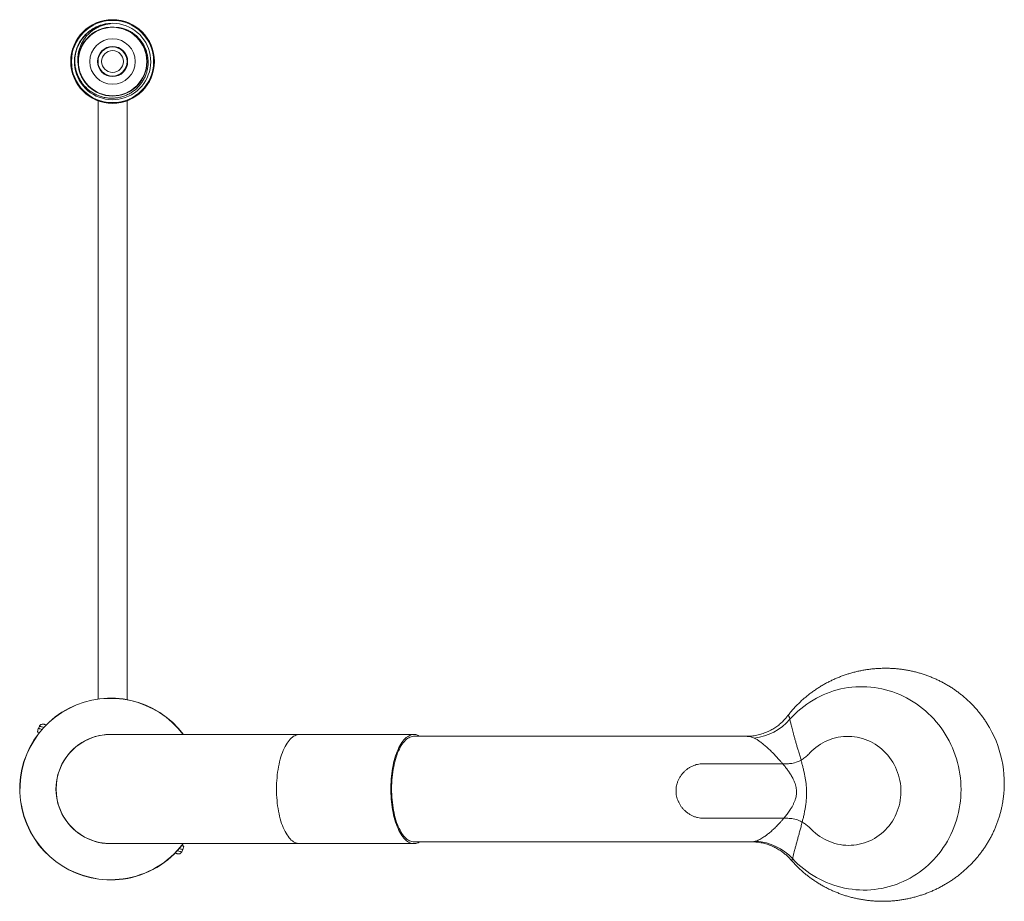
# Model space of a CAD drawing. Units: millimetres. Extents: x -336 to 584, y -567 to 733.
# Drawn here: x 14 to 285, y -567 to -325 of the extents above; entities that cross this region are included whole.
import ezdxf

# ---------------------------------------------------------------- set-up
doc = ezdxf.new("R2010")
doc.units = ezdxf.units.MM

msp = doc.modelspace()

# ---------------------------------------------------------------- linework, layer by layer
at = {"color": 7, "linetype": 'Continuous', "lineweight": 18}
for p, q in [((29.84, -336.95), (29.82, -336.66)), ((35.29, -336.18), (35.29, -337.29)), ((43.29, -337.29), (43.29, -336.18)), ((35.29, -346.96), (35.29, -511.42)), ((43.29, -511.6), (43.29, -346.96)), ((18.86, -519.52), (18.6, -520.49)), ((90.71, -521.18), (38.75, -521.18)), ((122.16, -521.18), (90.71, -521.18)), ((213.49, -521.68), (122.16, -521.68)), ((223.59, -529.24), (201.55, -529.24)), ((224.67, -529.25), (223.59, -529.24)), ((201.83, -544.23), (223.87, -544.23)), ((223.87, -544.23), (224.96, -544.23)), ((38.75, -551.18), (90.71, -551.18)), ((58.64, -552.84), (58.9, -551.88)), ((90.71, -551.18), (122.16, -551.18)), ((122.16, -550.68), (214.86, -550.68))]:
    msp.add_line(p, q, dxfattribs=at)
at = {"color": 7, "linetype": 'Continuous', "lineweight": 18, "flags": 128}
for points in [[(225.54, -517), (226.25, -516.23), (226.99, -515.49), (227.75, -514.78), (228.54, -514.1), (229.35, -513.45), (230.19, -512.84), (231.05, -512.26), (231.93, -511.71), (232.83, -511.2), (233.75, -510.73), (234.68, -510.29), (235.63, -509.89), (236.6, -509.53), (237.58, -509.2), (238.57, -508.92), (239.57, -508.67), (240.58, -508.47), (241.6, -508.3), (242.63, -508.18), (243.65, -508.09), (244.68, -508.05), (245.72, -508.05), (246.75, -508.08), (247.78, -508.16), (248.81, -508.28), (249.83, -508.44), (250.84, -508.64), (251.85, -508.88), (252.85, -509.16), (253.84, -509.48), (254.82, -509.84), (255.78, -510.23), (256.73, -510.66), (257.66, -511.13), (258.58, -511.64), (259.47, -512.18), (260.35, -512.76), (261.2, -513.37), (262.03, -514.01), (262.84, -514.68), (263.62, -515.39), (264.38, -516.13), (265.11, -516.89), (265.81, -517.69), (266.48, -518.51), (267.12, -519.35), (267.73, -520.22), (268.3, -521.11), (268.85, -522.03), (269.35, -522.96), (269.83, -523.92), (270.27, -524.89), (270.67, -525.87), (271.04, -526.88), (271.37, -527.89), (271.66, -528.92), (271.91, -529.96), (272.13, -531), (272.31, -532.06), (272.45, -533.12), (272.54, -534.18), (272.6, -535.25), (272.62, -536.31), (272.6, -537.38), (272.55, -538.45), (272.45, -539.51), (272.31, -540.56), (272.13, -541.61), (271.92, -542.66), (271.67, -543.69), (271.38, -544.71), (271.05, -545.72), (270.68, -546.71), (270.28, -547.69), (269.84, -548.65), (269.37, -549.59), (268.86, -550.51), (268.32, -551.42), (267.74, -552.29), (267.13, -553.15), (266.49, -553.98), (265.82, -554.78), (265.12, -555.56), (264.4, -556.31), (263.64, -557.03), (262.86, -557.72), (262.05, -558.37), (261.22, -559), (260.37, -559.59), (259.49, -560.14), (258.6, -560.66), (257.68, -561.15), (256.75, -561.59), (255.8, -562), (254.84, -562.38), (253.86, -562.71), (252.88, -563.01), (251.88, -563.26), (250.87, -563.48), (249.85, -563.65), (248.83, -563.79), (247.8, -563.88), (246.77, -563.94), (245.74, -563.95), (244.71, -563.93), (243.68, -563.86), (242.65, -563.75), (241.63, -563.6), (240.61, -563.41), (239.6, -563.18), (238.6, -562.91), (237.6, -562.61), (236.62, -562.26), (235.66, -561.87), (234.7, -561.45), (233.77, -560.99), (232.85, -560.5), (231.95, -559.96), (231.07, -559.4), (230.21, -558.79), (229.37, -558.16), (228.55, -557.49), (227.77, -556.8), (227, -556.07), (226.27, -555.31)], [(18.89, -519.53), (18.88, -519.53), (18.86, -519.52), (18.86, -519.52), (18.86, -519.52)], [(18.89, -519.53), (19.09, -519.1), (19.18, -518.91)], [(19.87, -519.79), (19.63, -519.73), (19.41, -519.67), (19.23, -519.62), (19.08, -519.58), (18.96, -519.55), (18.89, -519.53)], [(21.03, -518.55), (20.94, -518.52), (20.74, -518.47), (20.57, -518.42), (20.44, -518.39), (20.36, -518.37)], [(19.17, -520.64), (19.08, -520.62), (18.91, -520.57), (18.78, -520.53), (18.68, -520.51), (18.62, -520.49), (18.6, -520.49)], [(123.78, -550.68), (123.64, -550.77), (123.32, -550.93), (122.99, -551.05), (122.66, -551.14), (122.33, -551.18), (121.99, -551.18), (121.66, -551.14), (121.33, -551.05), (121.01, -550.93), (120.68, -550.77), (120.36, -550.56), (120.04, -550.32), (119.73, -550.04), (119.43, -549.72), (119.14, -549.36), (118.85, -548.97), (118.57, -548.54), (118.3, -548.08), (118.04, -547.59), (117.8, -547.06), (117.56, -546.51), (117.34, -545.92), (117.13, -545.31), (116.94, -544.68), (116.76, -544.02), (116.59, -543.34), (116.44, -542.64), (116.3, -541.92), (116.18, -541.19), (116.08, -540.44), (116, -539.68), (115.93, -538.92), (115.88, -538.14), (115.84, -537.36), (115.82, -536.57), (115.82, -535.79), (115.84, -535), (115.88, -534.22), (115.93, -533.45), (116, -532.68), (116.08, -531.92), (116.18, -531.17), (116.3, -530.44), (116.44, -529.72), (116.59, -529.02), (116.76, -528.34), (116.94, -527.69), (117.13, -527.05), (117.34, -526.44), (117.56, -525.86), (117.8, -525.3), (118.04, -524.78), (118.3, -524.28), (118.57, -523.82), (118.85, -523.39), (119.14, -523), (119.43, -522.64), (119.73, -522.32), (120.04, -522.04), (120.36, -521.8), (120.68, -521.6), (121.01, -521.43), (121.33, -521.31), (121.66, -521.23), (121.99, -521.19), (122.33, -521.19), (122.66, -521.23), (122.99, -521.31), (123.32, -521.43), (123.64, -521.6), (123.78, -521.68)], [(122.16, -550.68), (121.94, -550.67), (121.62, -550.62), (121.3, -550.54), (120.97, -550.41), (120.66, -550.24), (120.34, -550.03), (120.03, -549.78), (119.73, -549.49), (119.43, -549.17), (119.15, -548.81), (118.87, -548.41), (118.6, -547.98), (118.34, -547.51), (118.09, -547.01), (117.85, -546.48), (117.62, -545.93), (117.41, -545.34), (117.21, -544.73), (117.03, -544.09), (116.85, -543.44), (116.7, -542.76), (116.56, -542.06), (116.43, -541.35), (116.33, -540.62), (116.23, -539.88), (116.16, -539.13), (116.1, -538.37), (116.06, -537.6), (116.04, -536.83), (116.03, -536.06), (116.04, -535.29), (116.07, -534.52), (116.12, -533.75), (116.18, -533), (116.26, -532.25), (116.36, -531.51), (116.47, -530.79), (116.6, -530.08), (116.75, -529.39), (116.91, -528.71), (117.08, -528.06), (117.27, -527.43), (117.48, -526.83), (117.69, -526.26), (117.92, -525.71), (118.16, -525.19), (118.42, -524.7), (118.68, -524.25), (118.95, -523.82), (119.24, -523.44), (119.53, -523.09), (119.83, -522.77), (120.13, -522.5), (120.44, -522.26), (120.76, -522.07), (121.08, -521.91), (121.4, -521.79), (121.72, -521.72), (122.05, -521.68), (122.16, -521.68)], [(231.45, -547.25), (232, -547.79), (232.58, -548.3), (233.18, -548.77), (233.8, -549.22), (234.45, -549.63), (235.11, -550), (235.8, -550.34), (236.5, -550.64), (237.21, -550.9), (237.93, -551.13), (238.66, -551.32), (239.41, -551.46), (240.15, -551.57), (240.91, -551.64), (241.66, -551.66), (242.41, -551.65), (243.16, -551.59), (243.91, -551.5), (244.65, -551.36), (245.38, -551.19), (246.1, -550.97), (246.81, -550.72), (247.51, -550.43), (248.19, -550.1), (248.85, -549.74), (249.49, -549.34), (250.11, -548.9), (250.71, -548.44), (251.29, -547.94), (251.83, -547.41), (252.35, -546.85), (252.84, -546.27), (253.3, -545.65), (253.73, -545.02), (254.13, -544.36), (254.49, -543.68), (254.81, -542.98), (255.1, -542.27), (255.36, -541.54), (255.58, -540.79), (255.76, -540.04), (255.9, -539.28), (256, -538.51), (256.06, -537.73), (256.09, -536.95), (256.07, -536.17), (256.02, -535.39), (255.93, -534.62), (255.79, -533.85), (255.62, -533.09), (255.42, -532.34), (255.17, -531.6), (254.89, -530.87), (254.57, -530.16), (254.22, -529.47), (253.83, -528.8), (253.41, -528.14), (252.96, -527.52), (252.48, -526.91), (251.96, -526.33), (251.42, -525.78), (250.86, -525.26), (250.26, -524.77), (249.65, -524.32), (249.01, -523.89), (248.36, -523.5), (247.68, -523.15), (246.99, -522.83), (246.28, -522.55), (245.56, -522.31), (244.83, -522.11), (244.09, -521.95), (243.35, -521.82), (242.6, -521.74), (241.85, -521.7), (241.09, -521.7), (240.34, -521.73), (239.59, -521.81), (238.85, -521.93), (238.11, -522.09), (237.39, -522.29), (236.67, -522.53), (235.97, -522.8), (235.28, -523.11), (234.61, -523.46), (233.96, -523.85), (233.33, -524.27), (232.73, -524.72), (232.14, -525.21), (231.58, -525.72), (231.05, -526.27)], [(58.33, -551.73), (58.41, -551.75), (58.58, -551.79), (58.72, -551.83), (58.82, -551.85), (58.88, -551.87), (58.9, -551.88)], [(56.47, -553.82), (56.56, -553.84), (56.76, -553.9), (56.92, -553.94), (57.05, -553.97), (57.14, -554)], [(57.62, -552.57), (57.86, -552.64), (58.08, -552.69), (58.27, -552.74), (58.42, -552.78), (58.53, -552.81), (58.6, -552.83)], [(58.6, -552.83), (58.4, -553.27), (58.32, -553.45)], [(58.6, -552.83), (58.62, -552.84), (58.63, -552.84), (58.64, -552.84), (58.64, -552.84)]]:
    msp.add_lwpolyline(points, dxfattribs=at)
at = {"color": 8, "linetype": 'Continuous', "lineweight": 18, "flags": 128}
for points in [[(20.38, -519.23), (20.21, -519.18), (19.95, -519.11), (19.72, -519.05), (19.53, -519), (19.37, -518.96), (19.26, -518.93), (19.18, -518.91)], [(90.71, -551.18), (90.38, -551.16), (90.05, -551.1), (89.72, -551), (89.39, -550.85), (89.07, -550.67), (88.75, -550.45), (88.44, -550.19), (88.13, -549.88), (87.83, -549.55), (87.54, -549.17), (87.26, -548.76), (86.99, -548.32), (86.72, -547.84), (86.47, -547.33), (86.23, -546.79), (86, -546.22), (85.79, -545.62), (85.58, -545), (85.4, -544.35), (85.22, -543.68), (85.06, -542.99), (84.92, -542.28), (84.79, -541.56), (84.68, -540.82), (84.59, -540.06), (84.51, -539.3), (84.45, -538.53), (84.41, -537.75), (84.38, -536.97), (84.37, -536.18), (84.38, -535.4), (84.41, -534.61), (84.45, -533.84), (84.51, -533.06), (84.59, -532.3), (84.68, -531.55), (84.79, -530.81), (84.92, -530.08), (85.06, -529.37), (85.22, -528.68), (85.4, -528.01), (85.58, -527.36), (85.79, -526.74), (86, -526.14), (86.23, -525.57), (86.47, -525.03), (86.72, -524.52), (86.99, -524.05), (87.26, -523.6), (87.54, -523.19), (87.83, -522.82), (88.13, -522.48), (88.44, -522.18), (88.75, -521.92), (89.07, -521.69), (89.39, -521.51), (89.72, -521.37), (90.05, -521.26), (90.38, -521.2), (90.71, -521.18)], [(57.12, -553.14), (57.29, -553.18), (57.55, -553.25), (57.77, -553.31), (57.97, -553.36), (58.12, -553.4), (58.24, -553.43), (58.32, -553.45)]]:
    msp.add_lwpolyline(points, dxfattribs=at)
at = {"color": 7, "linetype": 'Continuous', "lineweight": 18}
for radius in [11.5, 11.3, 9.4, 6.25, 4.15, 4, 3]:
    msp.add_circle((39.29, -336.18), radius, dxfattribs=at)
for centre, radius, start, end in [((39.29, -336.18), 10.5, 134.4401, 94.6346), ((39.29, -336.18), 9.5, 80.9373, 184.63), ((39.29, -336.19), 9.5, 184.5557, 78.9698), ((38.75, -536.18), 25, 36.8699, 277.971), ((213.99, -506.98), 15.29, 276.607, 319.0542), ((253.52, -534.65), 31, 349.6329, 29.6804), ((38.75, -536.18), 15, 90, 270), ((38.75, -536.18), 25, 277.971, 323.1099), ((215.12, -565.58), 15.15, 42.6551, 85.6002)]:
    msp.add_arc(centre, radius, start, end, dxfattribs=at)
at = {"color": 8, "linetype": 'Continuous', "lineweight": 18}
for radius, start, end in [(24.94, 36.9694, 277.971), (15.02, 87.0361, 272.9639), (24.94, 277.971, 323.0306)]:
    msp.add_arc((38.75, -536.18), radius, start, end, dxfattribs=at)
at = {"color": 7, "linetype": 'Continuous', "lineweight": 18}
for points, knots in [([(29.17, -333.7), (29.1, -334.07), (28.96, -334.8), (28.9, -335.93), (28.95, -337.05), (29.13, -338.16), (29.42, -339.25), (29.84, -340.31), (30.38, -341.32), (31.03, -342.29), (31.79, -343.17), (32.64, -343.95), (33.57, -344.63), (34.57, -345.21), (35.63, -345.66), (36.73, -345.99), (37.86, -346.2), (39, -346.27), (40.14, -346.22), (41.26, -346.04), (42.36, -345.73), (43.41, -345.31), (44.4, -344.77), (45.32, -344.12), (46.17, -343.37), (46.92, -342.53), (47.57, -341.62), (48.11, -340.64), (48.54, -339.61), (48.84, -338.53), (49.03, -337.43), (49.08, -336.32), (49.01, -335.22), (48.82, -334.14), (48.51, -333.08), (48.08, -332.07), (47.54, -331.11), (46.9, -330.22), (46.16, -329.42), (45.34, -328.7), (44.45, -328.08), (43.49, -327.57), (42.48, -327.18), (41.57, -326.93), (41, -326.83), (40.79, -326.8)], [0, 0, 0, 0, 0.023489, 0.047048, 0.070537, 0.094029, 0.11759, 0.14108, 0.165391, 0.189782, 0.214094, 0.238219, 0.262422, 0.286546, 0.310535, 0.334602, 0.358592, 0.382436, 0.406358, 0.4302, 0.453863, 0.477602, 0.501265, 0.524829, 0.548469, 0.572032, 0.595368, 0.618778, 0.642114, 0.665398, 0.688758, 0.712041, 0.73505, 0.758133, 0.781142, 0.804118, 0.827168, 0.850144, 0.872855, 0.895638, 0.918347, 0.940997, 0.963721, 0.986371, 1, 1, 1, 1]), ([(29.82, -336.95), (29.78, -336.59), (29.7, -335.88), (29.74, -334.8), (29.88, -333.74), (30.15, -332.69), (30.53, -331.69), (31.02, -330.72), (31.62, -329.8), (32.33, -328.94), (33.13, -328.17), (34.01, -327.49), (34.96, -326.91), (36, -326.42), (37.11, -326.03), (37.9, -325.89), (38.29, -325.81)], [0, 0, 0, 0, 0.069215, 0.13865, 0.207865, 0.277017, 0.346384, 0.41555, 0.486738, 0.55815, 0.629339, 0.701148, 0.773176, 0.844993, 0.922497, 1, 1, 1, 1]), ([(38.44, -325.72), (38.05, -325.76), (37.25, -325.83), (36.21, -326.1), (35.31, -326.43), (34.54, -326.77), (33.81, -327.19), (33.12, -327.65), (32.49, -328.15), (32.12, -328.51), (31.94, -328.68)], [0, 0, 0, 0, 0.162786, 0.327924, 0.441508, 0.555091, 0.671884, 0.788676, 0.894023, 1, 1, 1, 1]), ([(38.29, -325.81), (38.35, -325.8), (38.46, -325.78), (38.62, -325.77), (38.74, -325.75), (38.79, -325.73), (38.79, -325.73), (38.79, -325.73), (38.79, -325.73), (38.79, -325.72), (38.79, -325.72), (38.79, -325.72), (38.77, -325.72), (38.71, -325.71), (38.59, -325.71), (38.49, -325.71), (38.44, -325.72)], [0, 0, 0, 0, 0.191833, 0.3867516, 0.5773063, 0.5830932, 0.5870284, 0.5890682, 0.5907337, 0.5924001, 0.5942905, 0.597487, 0.6073028, 0.6521965, 0.8303661, 1, 1, 1, 1]), ([(31.94, -328.68), (31.85, -328.78), (31.57, -329.07), (31.13, -329.58), (30.6, -330.3), (30.1, -331.15), (29.64, -332.14), (29.34, -332.99), (29.22, -333.52), (29.17, -333.7)], [0, 0, 0, 0, 0.0689, 0.207195, 0.345491, 0.531992, 0.71901, 0.905508, 1, 1, 1, 1]), ([(251.51, -502.98), (251.3, -502.98), (250.72, -502.99), (249.77, -503.03), (248.65, -503.11), (247.54, -503.23), (246.43, -503.39), (245.33, -503.58), (244.23, -503.81), (243.14, -504.08), (242.07, -504.38), (241, -504.71), (239.95, -505.08), (238.91, -505.48), (237.88, -505.92), (236.87, -506.39), (235.88, -506.89), (234.9, -507.42), (233.95, -507.98), (233.01, -508.58), (232.1, -509.2), (231.21, -509.85), (230.34, -510.53), (229.49, -511.24), (228.68, -511.97), (227.88, -512.73), (227.12, -513.51), (226.38, -514.31), (225.67, -515.14), (225.17, -515.76), (224.9, -516.12), (224.86, -516.18)], [0, 0, 0, 0, 0.020175, 0.056615, 0.093075, 0.129539, 0.166003, 0.202461, 0.238908, 0.275336, 0.311742, 0.348118, 0.384461, 0.420765, 0.457026, 0.493237, 0.529394, 0.565493, 0.601528, 0.637495, 0.673389, 0.709205, 0.744939, 0.780588, 0.816145, 0.851608, 0.886973, 0.922235, 0.957392, 0.992441, 1, 1, 1, 1]), ([(280.45, -519.3), (280.39, -519.19), (280.15, -518.77), (279.71, -518.06), (279.13, -517.17), (278.52, -516.31), (277.88, -515.46), (277.21, -514.63), (276.5, -513.83), (275.77, -513.04), (275.01, -512.28), (274.23, -511.54), (273.41, -510.83), (272.58, -510.14), (271.71, -509.48), (270.83, -508.85), (269.92, -508.24), (268.99, -507.67), (268.03, -507.12), (267.06, -506.61), (266.07, -506.13), (265.07, -505.68), (264.04, -505.26), (263, -504.88), (261.95, -504.53), (260.89, -504.21), (259.81, -503.93), (258.72, -503.68), (257.63, -503.48), (256.53, -503.3), (255.42, -503.16), (254.31, -503.06), (253.19, -503), (252.26, -502.98), (251.69, -502.98), (251.51, -502.98)], [0, 0, 0, 0, 0.010913, 0.040805, 0.070799, 0.100899, 0.13111, 0.161432, 0.191869, 0.222421, 0.253087, 0.283868, 0.314763, 0.345768, 0.376883, 0.408105, 0.43943, 0.470855, 0.502376, 0.533988, 0.565689, 0.597473, 0.629335, 0.661272, 0.693278, 0.725348, 0.757477, 0.78966, 0.821893, 0.85417, 0.886486, 0.918837, 0.951217, 0.983621, 1, 1, 1, 1]), ([(224.85, -516.18), (224.79, -516.26), (224.63, -516.46), (224.35, -516.8), (224, -517.18), (223.62, -517.58), (223.19, -517.98), (222.72, -518.39), (222.23, -518.78), (221.7, -519.16), (221.16, -519.51), (220.57, -519.86), (219.95, -520.18), (219.28, -520.49), (218.59, -520.77), (217.88, -521.01), (217.16, -521.22), (216.43, -521.39), (215.72, -521.52), (215, -521.61), (214.29, -521.66), (213.77, -521.69), (213.51, -521.68), (213.49, -521.68)], [0, 0, 0, 0, 0.030882, 0.074409, 0.11921, 0.165444, 0.21319, 0.26244, 0.313096, 0.359617, 0.412273, 0.460239, 0.514129, 0.568493, 0.623019, 0.67757, 0.732049, 0.78639, 0.840551, 0.889172, 0.942252, 0.995779, 1, 1, 1, 1]), ([(225.54, -517), (225.57, -517.12), (225.61, -517.34), (225.71, -517.78), (225.83, -518.28), (225.97, -518.86), (226.13, -519.52), (226.32, -520.23), (226.53, -521), (226.76, -521.82), (227.01, -522.7), (227.28, -523.65), (227.58, -524.65), (227.9, -525.75), (228.24, -526.93), (228.49, -527.8), (228.61, -528.23)], [0, 0, 0, 0, 0.069247, 0.138549, 0.207799, 0.279081, 0.350422, 0.421707, 0.490934, 0.560212, 0.629439, 0.700632, 0.771881, 0.843069, 0.921357, 1, 1, 1, 1]), ([(19.18, -518.91), (19.19, -518.89), (19.25, -518.77), (19.38, -518.61), (19.61, -518.44), (19.89, -518.33), (20.17, -518.32), (20.32, -518.36), (20.36, -518.37)], [0, 0, 0, 0, 0.0479755, 0.2845763, 0.4261005, 0.6687782, 0.9113356, 1, 1, 1, 1]), ([(223.59, -529.24), (223.41, -529.03), (222.88, -528.41), (222.03, -527.45), (221.02, -526.4), (220.04, -525.43), (219.09, -524.56), (218.2, -523.79), (217.34, -523.14), (216.52, -522.58), (216.01, -522.31), (215.75, -522.17)], [0, 0, 0, 0, 0.060474, 0.177255, 0.294044, 0.412803, 0.531561, 0.647682, 0.7638, 0.881903, 1, 1, 1, 1]), ([(231.05, -526.27), (230.91, -526.42), (230.61, -526.73), (230.15, -527.15), (229.67, -527.54), (229.15, -527.91), (228.8, -528.12), (228.61, -528.23)], [0, 0, 0, 0, 0.190713, 0.381432, 0.578582, 0.775749, 1, 1, 1, 1]), ([(201.55, -529.24), (201.32, -529.25), (200.87, -529.27), (200.17, -529.38), (199.47, -529.57), (198.79, -529.84), (198.13, -530.17), (197.49, -530.57), (196.89, -531.04), (196.32, -531.58), (195.79, -532.19), (195.32, -532.87), (194.91, -533.62), (194.6, -534.42), (194.37, -535.24), (194.25, -536.08), (194.23, -536.92), (194.3, -537.74), (194.47, -538.53), (194.71, -539.29), (195.05, -540.02), (195.46, -540.72), (195.94, -541.38), (196.51, -541.99), (197.15, -542.55), (197.84, -543.04), (198.59, -543.46), (199.36, -543.79), (200.18, -544.04), (201.01, -544.2), (201.56, -544.22), (201.83, -544.23)], [0, 0, 0, 0, 0.0316284, 0.0633629, 0.0949917, 0.1265526, 0.158213, 0.1897894, 0.2227199, 0.2557409, 0.2886772, 0.3247129, 0.3608615, 0.396888, 0.4326876, 0.4686111, 0.5044039, 0.5383486, 0.5724043, 0.6063549, 0.6402897, 0.6743259, 0.7082682, 0.7439748, 0.7797893, 0.8154871, 0.8516243, 0.8878906, 0.9240014, 0.9619998, 1, 1, 1, 1]), ([(223.87, -544.23), (224.12, -543.92), (224.62, -543.31), (225.25, -542.45), (225.76, -541.69), (226.15, -541.05), (226.51, -540.37), (226.83, -539.65), (227.08, -538.95), (227.25, -538.29), (227.35, -537.68), (227.39, -537.04), (227.37, -536.38), (227.27, -535.7), (227.1, -535.01), (226.86, -534.33), (226.52, -533.55), (226.06, -532.68), (225.48, -531.74), (224.86, -530.86), (224.22, -530.02), (223.8, -529.5), (223.59, -529.24)], [0, 0, 0, 0, 0.080672, 0.161323, 0.206929, 0.252792, 0.298581, 0.344124, 0.389461, 0.422361, 0.455352, 0.488189, 0.523275, 0.558375, 0.59701, 0.635828, 0.674574, 0.737816, 0.803226, 0.868796, 0.934461, 1, 1, 1, 1]), ([(228.61, -528.23), (228.39, -528.35), (227.95, -528.58), (227.24, -528.85), (226.49, -529.06), (225.64, -529.21), (225.02, -529.23), (224.67, -529.25)], [0, 0, 0, 0, 0.18484, 0.369676, 0.559947, 0.750217, 1, 1, 1, 1]), ([(228.61, -528.23), (228.7, -528.56), (228.88, -529.2), (229.14, -530.21), (229.39, -531.23), (229.61, -532.24), (229.8, -533.26), (229.96, -534.29), (230.08, -535.35), (230.15, -536.42), (230.16, -537.5), (230.12, -538.57), (230.03, -539.68), (229.88, -540.84), (229.68, -542.02), (229.44, -543.15), (229.19, -544.25), (229.02, -544.94), (228.93, -545.28)], [0, 0, 0, 0, 0.062539, 0.125123, 0.18764, 0.245349, 0.303222, 0.361031, 0.418651, 0.476832, 0.535279, 0.593751, 0.651966, 0.721447, 0.791172, 0.860995, 0.93061, 1, 1, 1, 1]), ([(225.83, -555.63), (225.88, -555.69), (226.15, -556.02), (226.69, -556.61), (227.44, -557.38), (228.21, -558.13), (229.01, -558.86), (229.84, -559.56), (230.69, -560.23), (231.56, -560.87), (232.46, -561.49), (233.38, -562.08), (234.32, -562.64), (235.29, -563.17), (236.27, -563.67), (237.27, -564.13), (238.28, -564.56), (239.32, -564.96), (240.36, -565.33), (241.42, -565.66), (242.49, -565.96), (243.57, -566.22), (244.66, -566.45), (245.76, -566.64), (246.87, -566.79), (247.98, -566.91), (249.09, -566.99), (250.21, -567.04), (251.33, -567.04), (252.45, -567.02), (253.57, -566.95), (254.68, -566.85), (255.79, -566.71), (256.9, -566.54), (258, -566.33), (259.09, -566.08), (260.17, -565.8), (261.25, -565.49), (262.31, -565.14), (263.36, -564.75), (264.39, -564.33), (265.41, -563.88), (266.41, -563.4), (267.39, -562.88), (268.36, -562.33), (269.31, -561.76), (270.23, -561.15), (271.13, -560.51), (272.01, -559.85), (272.87, -559.16), (273.7, -558.44), (274.51, -557.69), (275.29, -556.92), (276.04, -556.13), (276.77, -555.32), (277.46, -554.48), (278.13, -553.62), (278.76, -552.75), (279.37, -551.85), (279.94, -550.94), (280.48, -550.01), (280.99, -549.07), (281.47, -548.11), (281.91, -547.14), (282.32, -546.16), (282.69, -545.16), (283.03, -544.16), (283.34, -543.15), (283.61, -542.13), (283.84, -541.16), (283.96, -540.52), (284.01, -540.23)], [0, 0, 0, 0, 0.0031, 0.0173, 0.031554, 0.045861, 0.060221, 0.074634, 0.089098, 0.103612, 0.118175, 0.132785, 0.147441, 0.162141, 0.176882, 0.191663, 0.206482, 0.221337, 0.236224, 0.251143, 0.26609, 0.281064, 0.296061, 0.311081, 0.32612, 0.341175, 0.356246, 0.371329, 0.386422, 0.401523, 0.41663, 0.43174, 0.44685, 0.46196, 0.477066, 0.492166, 0.507258, 0.522339, 0.537407, 0.55246, 0.567496, 0.582513, 0.597509, 0.612481, 0.627428, 0.642348, 0.657238, 0.672098, 0.686924, 0.701716, 0.716471, 0.731187, 0.745864, 0.760499, 0.775092, 0.78964, 0.804142, 0.818598, 0.833005, 0.847365, 0.861675, 0.875935, 0.890146, 0.904307, 0.918418, 0.932481, 0.946495, 0.960462, 0.974384, 0.988262, 1, 1, 1, 1]), ([(216.29, -550.47), (216.45, -550.41), (216.79, -550.29), (217.31, -550.04), (217.85, -549.73), (218.49, -549.32), (219.22, -548.79), (220.06, -548.11), (220.93, -547.34), (221.86, -546.44), (222.67, -545.59), (223.35, -544.83), (223.7, -544.43), (223.87, -544.23)], [0, 0, 0, 0, 0.078559, 0.157119, 0.236322, 0.315525, 0.425169, 0.534814, 0.646009, 0.757202, 0.8783, 0.93915, 1, 1, 1, 1]), ([(224.96, -544.23), (225.22, -544.24), (225.73, -544.25), (226.5, -544.37), (227.27, -544.56), (228.09, -544.84), (228.63, -545.12), (228.93, -545.28)], [0, 0, 0, 0, 0.184874, 0.369749, 0.559993, 0.750239, 1, 1, 1, 1]), ([(228.93, -545.28), (228.83, -545.7), (228.61, -546.54), (228.29, -547.72), (227.98, -548.83), (227.68, -549.95), (227.38, -551.05), (227.09, -552.1), (226.85, -553.03), (226.66, -553.76), (226.52, -554.31), (226.41, -554.72), (226.33, -555.07), (226.29, -555.23), (226.27, -555.31)], [0, 0, 0, 0, 0.079509, 0.159025, 0.240003, 0.320982, 0.418257, 0.515532, 0.615193, 0.714853, 0.785668, 0.856482, 0.928241, 1, 1, 1, 1]), ([(228.93, -545.28), (229.15, -545.41), (229.53, -545.64), (230.06, -546.02), (230.53, -546.39), (231, -546.8), (231.3, -547.1), (231.45, -547.25)], [0, 0, 0, 0, 0.25395, 0.437653, 0.621345, 0.810675, 1, 1, 1, 1]), ([(214.87, -550.69), (214.95, -550.69), (215.28, -550.68), (215.83, -550.71), (216.54, -550.77), (217.24, -550.87), (217.93, -551), (218.6, -551.16), (219.27, -551.35), (219.91, -551.57), (220.54, -551.81), (221.14, -552.08), (221.72, -552.37), (222.28, -552.68), (222.8, -553.01), (223.3, -553.34), (223.77, -553.69), (224.2, -554.04), (224.61, -554.38), (224.99, -554.74), (225.34, -555.09), (225.62, -555.39), (225.76, -555.57), (225.82, -555.63)], [0, 0, 0, 0, 0.01939, 0.074103, 0.128542, 0.182698, 0.236555, 0.290092, 0.343278, 0.396076, 0.448435, 0.50029, 0.551559, 0.602144, 0.651928, 0.700786, 0.748594, 0.795243, 0.840658, 0.885768, 0.932291, 0.973569, 1, 1, 1, 1]), ([(58.32, -553.45), (58.31, -553.47), (58.25, -553.59), (58.12, -553.75), (57.88, -553.92), (57.6, -554.03), (57.33, -554.04), (57.18, -554), (57.14, -554)], [0, 0, 0, 0, 0.0479755, 0.2845763, 0.4261005, 0.6687782, 0.9113356, 1, 1, 1, 1])]:
    msp.add_open_spline(points, degree=3, knots=knots, dxfattribs=at)
at = {"color": 8, "linetype": 'Continuous', "lineweight": 18}
for points, knots in [([(38.29, -325.81), (38.11, -325.83), (37.56, -325.89), (36.64, -326.09), (35.56, -326.43), (34.53, -326.89), (33.56, -327.46), (32.65, -328.13), (31.82, -328.89), (31.07, -329.74), (30.42, -330.67), (29.88, -331.67), (29.45, -332.69), (29.26, -333.39), (29.17, -333.73)], [0, 0, 0, 0, 0.041736, 0.129712, 0.217867, 0.305676, 0.392629, 0.479078, 0.566536, 0.654588, 0.742716, 0.830398, 0.917126, 1, 1, 1, 1]), ([(224.86, -516.18), (224.89, -516.14), (224.96, -516.05), (225.06, -516.01), (225.18, -516.03), (225.27, -516.13), (225.36, -516.29), (225.43, -516.47), (225.49, -516.71), (225.53, -516.9), (225.54, -517)], [0, 0, 0, 0, 0.1079494, 0.2552638, 0.402665, 0.5499785, 0.6621549, 0.7743319, 0.887167, 1, 1, 1, 1]), ([(215.75, -522.17), (215.63, -522.11), (215.37, -522), (214.84, -521.83), (214.21, -521.7), (213.7, -521.7), (213.49, -521.69)], [0, 0, 0, 0, 0.180911, 0.36183, 0.725465, 1, 1, 1, 1]), ([(214.86, -550.68), (214.91, -550.68), (215.19, -550.69), (215.67, -550.64), (216.08, -550.52), (216.29, -550.47)], [0, 0, 0, 0, 0.094649, 0.54754, 1, 1, 1, 1]), ([(226.27, -555.31), (226.24, -555.41), (226.2, -555.6), (226.1, -555.74), (225.98, -555.76), (225.89, -555.72), (225.83, -555.64), (225.83, -555.63)], [0, 0, 0, 0, 0.239439, 0.479098, 0.71856, 0.965718, 1, 1, 1, 1])]:
    msp.add_open_spline(points, degree=3, knots=knots, dxfattribs=at)

doc.saveas('drawing.dxf')
